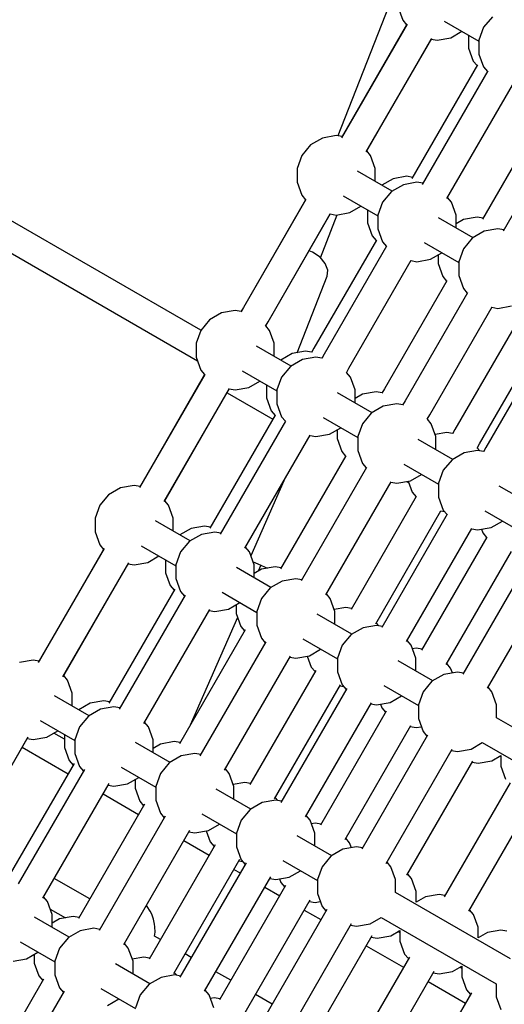
# Model space of a CAD drawing. Units: millimetres. Extents: x -4841 to 32217, y -3645 to 29965.
# Drawn here: x 5686 to 5991, y 7632 to 8252 of the extents above; entities that cross this region are included whole.
import ezdxf

# ---------------------------------------------------------------- set-up
doc = ezdxf.new("R2010")
doc.units = ezdxf.units.MM
doc.layers.add('PV-10396', color=7, linetype='Continuous')
doc.styles.get("Standard").update_dxf_attribs({"font": 'arial.ttf'})
doc.dimstyles.new('Kopia ISO-25', dxfattribs={"dimtxt": 400, "dimasz": 200, "dimexe": 1.25, "dimexo": 0.625, "dimgap": 50, "dimtad": 1, "dimdec": 1, "dimlfac": 0.001, "dimtxsty": 'Standard', "dimblk": 'OBLIQUE', "dimcen": 2.5, "dimse1": 1, "dimse2": 1, "dimadec": 0, "dimazin": 0, "dimtfac": 1, "dimtdec": 1, "dimtmove": 0, "dimatfit": 3, "dimfxl": 1, "dimarcsym": 0})

# ---------------------------------------------------------------- blocks, each defined once
blk = doc.blocks.new('*U1')
at = {"layer": 'PV-10396'}
for p, q in [((-25581.77, -11753.73), (-25634.23, -11887.9)), ((-25596.35, -11806.95), (-25593.38, -11815.11)), ((-25593.38, -11815.11), (-25590.96, -11818)), ((-25567.3, -11815.56), (-25545.47, -11828.17)), ((-25536.92, -11812.84), (-25542.5, -11819.49)), ((-25590.69, -11817.53), (-25631.98, -11889.05)), ((-25590.96, -11818), (-25631.59, -11888.37)), ((-25563.18, -11826.11), (-25556.11, -11822.02)), ((-25542.5, -11819.49), (-25545.47, -11827.65)), ((-25616.46, -11898.02), (-25575.16, -11826.49)), ((-25616.06, -11897.33), (-25575.44, -11826.96)), ((-25575.44, -11826.96), (-25571.73, -11827.61)), ((-25571.73, -11827.61), (-25563.18, -11826.11)), ((-25551.96, -11824.42), (-25551.96, -11832.58)), ((-25545.47, -11827.65), (-25545.47, -11836.33)), ((-25551.96, -11832.58), (-25548.99, -11840.74)), ((-25548.99, -11840.74), (-25546.57, -11843.62)), ((-25545.47, -11836.33), (-25542.5, -11844.49)), ((-25546.3, -11843.15), (-25587.6, -11914.68)), ((-25539.81, -11846.9), (-25581.1, -11918.43)), ((-25542.5, -11844.49), (-25540.08, -11847.37)), ((-25565.58, -11927.39), (-25524.28, -11855.86)), ((-25720.46, -12010.26), (-25964.99, -11869.08)), ((-25501.92, -11868.78), (-25543.21, -11940.3)), ((-25488.93, -11876.28), (-25530.22, -11947.8)), ((-25973.9, -11884.4), (-25722.66, -12029.45)), ((-25643.85, -11889.22), (-25651.36, -11893.56)), ((-25635.29, -11887.72), (-25643.85, -11889.22)), ((-25631.59, -11888.37), (-25635.29, -11887.72)), ((-25651.36, -11893.56), (-25656.95, -11900.22)), ((-25656.95, -11900.22), (-25659.91, -11908.37)), ((-25656.95, -11900.22), (-25659.91, -11908.37)), ((-25613.64, -11900.22), (-25616.06, -11897.33)), ((-25610.67, -11908.37), (-25613.64, -11900.22)), ((-25659.91, -11908.37), (-25659.91, -11917.06)), ((-25659.91, -11908.37), (-25659.91, -11917.06)), ((-25659.91, -11908.37), (-25659.91, -11917.06)), ((-25610.67, -11916.54), (-25610.67, -11908.37)), ((-25610.67, -11916.54), (-25610.67, -11908.37)), ((-25610.67, -11916.54), (-25610.67, -11908.37)), ((-25610.67, -11916.54), (-25610.67, -11908.37)), ((-25600.04, -11922.68), (-25621.79, -11910.12)), ((-25599.46, -11914.85), (-25606.53, -11918.93)), ((-25590.91, -11913.34), (-25599.46, -11914.85)), ((-25587.2, -11913.99), (-25590.91, -11913.34)), ((-25659.91, -11917.06), (-25656.95, -11925.22)), ((-25592.97, -11918.6), (-25600.49, -11922.94)), ((-25584.42, -11917.09), (-25592.97, -11918.6)), ((-25580.71, -11917.74), (-25584.42, -11917.09)), ((-25654.4, -11927.88), (-25693.67, -11995.9)), ((-25654.53, -11928.1), (-25693.67, -11995.9)), ((-25656.95, -11925.22), (-25654.53, -11928.1)), ((-25630.87, -11925.66), (-25609.04, -11938.27)), ((-25600.49, -11922.94), (-25606.07, -11929.59)), ((-25562.77, -11929.59), (-25565.19, -11926.71)), ((-25626.74, -11936.21), (-25619.67, -11932.13)), ((-25606.07, -11929.59), (-25609.04, -11937.75)), ((-25559.8, -11937.75), (-25562.77, -11929.59)), ((-25678.15, -12004.86), (-25638.87, -11936.84)), ((-25678.15, -12004.86), (-25639, -11937.06)), ((-25645.17, -11964.59), (-25634.62, -11937.6)), ((-25639, -11937.06), (-25635.29, -11937.72)), ((-25635.29, -11937.72), (-25626.74, -11936.21)), ((-25615.53, -11934.52), (-25615.53, -11942.68)), ((-25609.04, -11937.75), (-25609.04, -11946.43)), ((-25549.16, -11952.06), (-25570.91, -11939.49)), ((-25559.8, -11945.91), (-25559.8, -11937.75)), ((-25555.08, -11940.47), (-25559.8, -11943.2)), ((-25546.53, -11938.97), (-25555.08, -11940.47)), ((-25542.82, -11939.62), (-25546.53, -11938.97)), ((-25615.53, -11942.68), (-25612.56, -11950.84)), ((-25609.04, -11946.43), (-25606.07, -11954.59)), ((-25533.54, -11946.47), (-25542.09, -11947.97)), ((-25529.83, -11947.12), (-25533.54, -11946.47)), ((-25612.56, -11950.84), (-25610.14, -11953.73)), ((-25549.61, -11952.31), (-25555.19, -11958.97)), ((-25542.09, -11947.97), (-25549.61, -11952.31)), ((-25610.01, -11953.5), (-25649.29, -12021.53)), ((-25603.52, -11957.25), (-25642.79, -12025.28)), ((-25606.07, -11954.59), (-25603.65, -11957.48)), ((-25579.99, -11955.04), (-25558.16, -11967.64)), ((-25555.19, -11958.97), (-25558.16, -11967.12)), ((-25650.13, -11961.04), (-25652.35, -11960.17)), ((-25645.44, -11964.27), (-25650.13, -11961.04)), ((-25642.12, -11968.2), (-25645.44, -11964.27)), ((-25575.87, -11965.58), (-25568.8, -11961.5)), ((-25571.15, -11962.86), (-25571.15, -11968.31)), ((-25640.57, -11972.35), (-25642.12, -11968.2)), ((-25627.27, -12034.24), (-25587.99, -11966.21)), ((-25588.12, -11966.44), (-25584.42, -11967.09)), ((-25584.42, -11967.09), (-25575.87, -11965.58)), ((-25571.15, -11968.31), (-25568.18, -11976.47)), ((-25558.16, -11967.12), (-25558.16, -11975.81)), ((-25659.82, -12024.4), (-25640.98, -11976.22)), ((-25640.98, -11976.22), (-25640.57, -11972.35)), ((-25568.18, -11976.47), (-25565.76, -11979.35)), ((-25558.16, -11975.81), (-25555.19, -11983.97)), ((-25565.63, -11979.13), (-25604.9, -12047.15)), ((-25552.64, -11986.63), (-25591.91, -12054.65)), ((-25555.19, -11983.97), (-25552.77, -11986.85)), ((-25693.67, -11995.9), (-25695.25, -11998.63)), ((-25693.67, -11995.9), (-25695.16, -11998.49)), ((-25576.39, -12063.61), (-25537.12, -11995.59)), ((-25537.25, -11995.81), (-25533.54, -11996.47)), ((-25533.54, -11996.47), (-25524.99, -11994.96)), ((-25707.42, -11999.34), (-25714.94, -12003.68)), ((-25698.87, -11997.84), (-25707.42, -11999.34)), ((-25695.16, -11998.49), (-25698.87, -11997.84)), ((-25714.94, -12003.68), (-25720.52, -12010.34)), ((-25679.73, -12007.6), (-25678.15, -12004.86)), ((-25679.64, -12007.45), (-25678.15, -12004.86)), ((-25677.22, -12010.34), (-25679.64, -12007.45)), ((-25521.24, -12004.75), (-25560.52, -12072.78)), ((-25720.52, -12010.34), (-25723.49, -12018.49)), ((-25720.52, -12010.34), (-25723.49, -12018.49)), ((-25674.25, -12018.49), (-25677.22, -12010.34)), ((-25545, -12081.74), (-25505.72, -12013.71)), ((-25723.49, -12018.49), (-25723.49, -12027.18)), ((-25723.49, -12018.49), (-25723.49, -12027.18)), ((-25723.49, -12018.49), (-25723.49, -12027.18)), ((-25663.61, -12032.8), (-25685.37, -12020.24)), ((-25674.25, -12026.66), (-25674.25, -12018.49)), ((-25674.25, -12026.66), (-25674.25, -12018.49)), ((-25674.25, -12026.66), (-25674.25, -12018.49)), ((-25674.25, -12026.66), (-25674.25, -12018.49)), ((-25501.76, -12016), (-25541.03, -12084.03)), ((-25723.49, -12027.18), (-25720.52, -12035.34)), ((-25663.04, -12024.97), (-25670.11, -12029.05)), ((-25654.49, -12023.46), (-25663.04, -12024.97)), ((-25647.99, -12027.21), (-25656.54, -12028.72)), ((-25650.78, -12024.11), (-25654.49, -12023.46)), ((-25649.29, -12021.53), (-25650.86, -12024.26)), ((-25644.29, -12027.86), (-25647.99, -12027.21)), ((-25642.79, -12025.28), (-25644.37, -12028.01)), ((-25664.06, -12033.06), (-25669.64, -12039.71)), ((-25656.54, -12028.72), (-25664.06, -12033.06)), ((-25717.99, -12038.03), (-25759.09, -12109.21)), ((-25718.1, -12038.22), (-25758.74, -12108.6)), ((-25720.52, -12035.34), (-25718.1, -12038.22)), ((-25694.45, -12035.78), (-25672.61, -12048.39)), ((-25669.64, -12039.71), (-25672.61, -12047.87)), ((-25628.85, -12036.97), (-25627.27, -12034.24)), ((-25626.34, -12039.71), (-25628.76, -12036.83)), ((-25623.37, -12047.87), (-25626.34, -12039.71)), ((-25690.32, -12046.33), (-25683.25, -12042.25)), ((-25679.11, -12044.64), (-25679.11, -12052.8)), ((-25743.57, -12118.17), (-25702.47, -12046.99)), ((-25743.22, -12117.57), (-25702.58, -12047.18)), ((-25703.99, -12049.63), (-25675.13, -12066.29)), ((-25702.58, -12047.18), (-25698.87, -12047.84)), ((-25698.87, -12047.84), (-25690.32, -12046.33)), ((-25672.61, -12047.87), (-25672.61, -12056.55)), ((-25612.73, -12062.17), (-25634.49, -12049.61)), ((-25623.37, -12056.03), (-25623.37, -12047.87)), ((-25618.66, -12050.59), (-25623.37, -12053.32)), ((-25610.1, -12049.09), (-25618.66, -12050.59)), ((-25606.4, -12049.74), (-25610.1, -12049.09)), ((-25604.9, -12047.15), (-25606.48, -12049.88)), ((-25679.11, -12052.8), (-25676.14, -12060.96)), ((-25672.61, -12056.55), (-25669.64, -12064.71)), ((-25605.66, -12058.09), (-25613.18, -12062.43)), ((-25597.11, -12056.59), (-25605.66, -12058.09)), ((-25593.41, -12057.24), (-25597.11, -12056.59)), ((-25591.91, -12054.65), (-25593.49, -12057.38)), ((-25673.61, -12063.66), (-25714.71, -12134.84)), ((-25676.14, -12060.96), (-25673.72, -12063.84)), ((-25613.18, -12062.43), (-25618.76, -12069.09)), ((-25577.97, -12066.35), (-25576.39, -12063.61)), ((-25667.11, -12067.41), (-25708.21, -12138.59)), ((-25669.64, -12064.71), (-25667.22, -12067.59)), ((-25643.57, -12065.16), (-25621.73, -12077.76)), ((-25618.76, -12069.09), (-25621.73, -12077.24)), ((-25575.46, -12069.09), (-25577.88, -12066.2)), ((-25572.49, -12077.24), (-25575.46, -12069.09)), ((-25692.69, -12147.55), (-25651.59, -12076.37)), ((-25651.7, -12076.56), (-25647.99, -12077.21)), ((-25647.99, -12077.21), (-25639.44, -12075.7)), ((-25639.44, -12075.7), (-25632.37, -12071.62)), ((-25634.72, -12072.98), (-25634.72, -12078.43)), ((-25565.72, -12074.71), (-25572.95, -12075.99)), ((-25562.01, -12075.36), (-25565.72, -12074.71)), ((-25560.52, -12072.78), (-25562.1, -12075.51)), ((-25634.72, -12078.43), (-25631.76, -12086.59)), ((-25621.73, -12077.24), (-25621.73, -12085.93)), ((-25561.86, -12091.55), (-25583.61, -12078.99)), ((-25572.49, -12085.41), (-25572.49, -12077.24)), ((-25546.57, -12084.47), (-25545, -12081.74)), ((-25629.23, -12089.28), (-25670.32, -12160.46)), ((-25631.76, -12086.59), (-25629.33, -12089.47)), ((-25621.73, -12085.93), (-25618.76, -12094.09)), ((-25554.79, -12087.47), (-25562.31, -12091.81)), ((-25546.24, -12085.96), (-25554.79, -12087.47)), ((-25544.93, -12086.19), (-25546.49, -12084.33)), ((-25542.53, -12086.61), (-25546.24, -12085.96)), ((-25541.03, -12084.03), (-25542.61, -12086.76)), ((-25618.76, -12094.09), (-25616.34, -12096.97)), ((-25592.69, -12094.53), (-25570.86, -12107.14)), ((-25562.31, -12091.81), (-25567.89, -12098.46)), ((-25616.24, -12096.78), (-25657.33, -12167.96)), ((-25588.56, -12105.08), (-25581.49, -12101)), ((-25567.89, -12098.46), (-25570.86, -12106.62)), ((-25668.21, -12105.15), (-25689, -12152.34)), ((-25641.81, -12176.92), (-25600.71, -12105.74)), ((-25600.82, -12105.93), (-25597.11, -12106.59)), ((-25597.11, -12106.59), (-25588.56, -12105.08)), ((-25590.95, -12105.5), (-25589.51, -12106.33)), ((-25589.88, -12105.31), (-25587.37, -12112.21)), ((-25570.86, -12106.62), (-25570.86, -12115.3)), ((-25778.52, -12113.8), (-25784.1, -12120.45)), ((-25771, -12109.46), (-25778.52, -12113.8)), ((-25762.45, -12107.95), (-25771, -12109.46)), ((-25758.74, -12108.6), (-25762.45, -12107.95)), ((-25587.37, -12112.21), (-25584.95, -12115.09)), ((-25510.98, -12120.92), (-25532.73, -12108.36)), ((-25740.8, -12120.45), (-25743.22, -12117.57)), ((-25584.84, -12114.91), (-25625.94, -12186.09)), ((-25570.86, -12115.3), (-25567.89, -12123.46)), ((-25784.1, -12120.45), (-25787.07, -12128.61)), ((-25784.1, -12120.45), (-25787.07, -12128.61)), ((-25737.83, -12128.61), (-25740.8, -12120.45)), ((-25610.42, -12195.05), (-25569.32, -12123.87)), ((-25565.36, -12126.16), (-25606.45, -12197.34)), ((-25569.43, -12124.06), (-25567.03, -12124.48)), ((-25567.89, -12123.46), (-25565.47, -12126.34)), ((-25541.81, -12123.91), (-25519.98, -12136.51)), ((-25787.07, -12128.61), (-25787.07, -12137.29)), ((-25787.07, -12128.61), (-25787.07, -12137.29)), ((-25787.07, -12128.61), (-25787.07, -12137.29)), ((-25727.19, -12142.92), (-25748.94, -12130.35)), ((-25737.83, -12136.77), (-25737.83, -12128.61)), ((-25737.83, -12136.77), (-25737.83, -12128.61)), ((-25737.83, -12136.77), (-25737.83, -12128.61)), ((-25737.83, -12136.77), (-25737.83, -12128.61)), ((-25537.68, -12134.45), (-25530.62, -12130.37)), ((-25787.07, -12137.29), (-25784.1, -12145.45)), ((-25726.61, -12135.08), (-25733.68, -12139.17)), ((-25720.12, -12138.83), (-25727.64, -12143.17)), ((-25718.06, -12133.58), (-25726.61, -12135.08)), ((-25711.57, -12137.33), (-25720.12, -12138.83)), ((-25714.36, -12134.23), (-25718.06, -12133.58)), ((-25707.86, -12137.98), (-25711.57, -12137.33)), ((-25590.93, -12206.3), (-25549.83, -12135.12)), ((-25549.94, -12135.31), (-25546.24, -12135.96)), ((-25546.24, -12135.96), (-25537.68, -12134.45)), ((-25543.82, -12135.54), (-25542.99, -12137.84)), ((-25542.99, -12137.84), (-25540.57, -12140.72)), ((-25727.64, -12143.17), (-25733.22, -12149.83)), ((-25540.46, -12140.53), (-25581.55, -12211.71)), ((-25781.3, -12147.67), (-25822.75, -12219.48)), ((-25781.68, -12148.34), (-25822.3, -12218.69)), ((-25784.1, -12145.45), (-25781.68, -12148.34)), ((-25758.02, -12145.9), (-25736.19, -12158.5)), ((-25733.22, -12149.83), (-25736.19, -12157.98)), ((-25689.92, -12149.83), (-25692.34, -12146.94)), ((-25686.95, -12157.98), (-25689.92, -12149.83)), ((-25566.03, -12220.67), (-25524.94, -12149.49)), ((-25807.23, -12228.44), (-25765.77, -12156.63)), ((-25806.78, -12227.66), (-25766.16, -12157.3)), ((-25766.16, -12157.3), (-25762.45, -12157.95)), ((-25762.45, -12157.95), (-25753.9, -12156.44)), ((-25753.9, -12156.44), (-25746.83, -12152.36)), ((-25742.68, -12154.75), (-25742.68, -12162.92)), ((-25687.67, -12156), (-25686.5, -12156.52)), ((-25686.5, -12156.52), (-25682.36, -12158.34)), ((-25514.48, -12155.53), (-25555.57, -12226.71)), ((-25742.68, -12162.92), (-25739.71, -12171.08)), ((-25736.19, -12157.98), (-25736.19, -12166.67)), ((-25676.31, -12172.29), (-25698.07, -12159.73)), ((-25686.95, -12166.15), (-25686.95, -12157.98)), ((-25682.23, -12160.71), (-25686.95, -12163.43)), ((-25682.77, -12158.16), (-25684.46, -12161.99)), ((-25682.36, -12158.34), (-25678.49, -12160.05)), ((-25673.68, -12159.2), (-25682.23, -12160.71)), ((-25669.97, -12159.85), (-25673.68, -12159.2)), ((-25736.19, -12166.67), (-25733.22, -12174.83)), ((-25669.24, -12168.21), (-25676.76, -12172.55)), ((-25660.69, -12166.7), (-25669.24, -12168.21)), ((-25656.98, -12167.35), (-25660.69, -12166.7)), ((-25540.05, -12235.67), (-25498.96, -12164.49)), ((-25736.91, -12173.3), (-25778.37, -12245.1)), ((-25739.71, -12171.08), (-25737.29, -12173.96)), ((-25733.22, -12174.83), (-25730.8, -12177.71)), ((-25707.14, -12175.27), (-25685.31, -12187.88)), ((-25676.76, -12172.55), (-25682.34, -12179.2)), ((-25730.42, -12177.05), (-25771.87, -12248.85)), ((-25703.02, -12185.82), (-25695.95, -12181.74)), ((-25682.34, -12179.2), (-25685.31, -12187.36)), ((-25639.04, -12179.2), (-25641.46, -12176.32)), ((-25636.07, -12187.36), (-25639.04, -12179.2)), ((-25756.35, -12257.82), (-25714.89, -12186.01)), ((-25715.28, -12186.67), (-25711.57, -12187.33)), ((-25711.57, -12187.33), (-25703.02, -12185.82)), ((-25698.3, -12183.09), (-25698.3, -12188.54)), ((-25685.31, -12187.36), (-25685.31, -12196.04)), ((-25629.3, -12184.83), (-25636.53, -12186.1)), ((-25636.07, -12195.52), (-25636.07, -12187.36)), ((-25625.59, -12185.48), (-25629.3, -12184.83)), ((-25697.33, -12191.21), (-25727.15, -12258.88)), ((-25698.3, -12188.54), (-25695.33, -12196.7)), ((-25625.43, -12201.67), (-25647.19, -12189.1)), ((-25608.5, -12196.31), (-25610.07, -12194.44)), ((-25692.53, -12198.92), (-25733.99, -12270.73)), ((-25695.33, -12196.7), (-25692.91, -12199.59)), ((-25685.31, -12196.04), (-25682.34, -12204.2)), ((-25618.36, -12197.58), (-25625.88, -12201.92)), ((-25609.81, -12196.08), (-25618.36, -12197.58)), ((-25606.1, -12196.73), (-25609.81, -12196.08)), ((-25679.54, -12206.42), (-25721, -12278.23)), ((-25682.34, -12204.2), (-25679.92, -12207.09)), ((-25656.27, -12204.65), (-25634.43, -12217.25)), ((-25625.88, -12201.92), (-25631.46, -12208.58)), ((-25588.16, -12208.58), (-25590.58, -12205.69)), ((-25652.14, -12215.19), (-25645.07, -12211.11)), ((-25631.46, -12208.58), (-25634.43, -12216.73)), ((-25585.19, -12216.73), (-25588.16, -12208.58)), ((-25584.91, -12210.45), (-25587.32, -12210.88)), ((-25581.2, -12211.1), (-25584.91, -12210.45)), ((-25826.01, -12218.04), (-25834.56, -12219.55)), ((-25822.3, -12218.69), (-25826.01, -12218.04)), ((-25705.47, -12287.19), (-25664.02, -12215.38)), ((-25664.4, -12216.05), (-25660.69, -12216.7)), ((-25660.69, -12216.7), (-25652.14, -12215.19)), ((-25653.46, -12215.43), (-25650.95, -12222.33)), ((-25634.43, -12216.73), (-25634.43, -12225.42)), ((-25574.55, -12231.04), (-25596.31, -12218.48)), ((-25585.19, -12224.9), (-25585.19, -12216.73)), ((-25648.14, -12224.55), (-25689.6, -12296.35)), ((-25650.95, -12222.33), (-25648.53, -12225.21)), ((-25634.43, -12225.42), (-25631.46, -12233.58)), ((-25558.93, -12225.45), (-25567.48, -12226.96)), ((-25563.26, -12222.95), (-25565.68, -12220.07)), ((-25562.15, -12226.02), (-25563.26, -12222.95)), ((-25555.22, -12226.1), (-25558.93, -12225.45)), ((-25804.36, -12230.54), (-25806.78, -12227.66)), ((-25801.39, -12238.7), (-25804.36, -12230.54)), ((-25575, -12231.3), (-25580.58, -12237.95)), ((-25567.48, -12226.96), (-25575, -12231.3)), ((-25674.08, -12305.32), (-25632.62, -12233.51)), ((-25628.66, -12235.8), (-25670.12, -12307.6)), ((-25633, -12234.17), (-25630.61, -12234.59)), ((-25631.46, -12233.58), (-25629.04, -12236.46)), ((-25605.39, -12234.02), (-25583.55, -12246.63)), ((-25580.58, -12237.95), (-25583.55, -12246.11)), ((-25537.28, -12237.95), (-25539.7, -12235.07)), ((-25534.31, -12246.11), (-25537.28, -12237.95)), ((-25790.75, -12253.01), (-25812.51, -12240.44)), ((-25801.39, -12246.86), (-25801.39, -12238.7)), ((-25801.39, -12246.86), (-25801.39, -12238.7)), ((-25801.39, -12246.86), (-25801.39, -12238.7)), ((-25801.39, -12246.86), (-25801.39, -12238.7)), ((-25781.62, -12243.67), (-25790.17, -12245.17)), ((-25777.92, -12244.32), (-25781.62, -12243.67)), ((-25601.26, -12244.57), (-25594.19, -12240.49)), ((-25790.17, -12245.17), (-25797.24, -12249.26)), ((-25783.68, -12248.92), (-25791.2, -12253.26)), ((-25775.13, -12247.42), (-25783.68, -12248.92)), ((-25771.42, -12248.07), (-25775.13, -12247.42)), ((-25654.59, -12316.57), (-25613.14, -12244.76)), ((-25603.76, -12250.17), (-25645.22, -12321.98)), ((-25613.52, -12245.42), (-25609.81, -12246.08)), ((-25609.81, -12246.08), (-25601.26, -12244.57)), ((-25607.4, -12245.65), (-25606.56, -12247.95)), ((-25606.56, -12247.95), (-25604.14, -12250.84)), ((-25583.55, -12246.11), (-25583.55, -12254.79)), ((-25534.31, -12254.27), (-25534.31, -12246.11)), ((-25821.58, -12255.99), (-25799.75, -12268.59)), ((-25791.2, -12253.26), (-25796.78, -12259.92)), ((-25583.55, -12254.79), (-25580.58, -12262.95)), ((-25461.97, -12296.04), (-25534.31, -12254.27)), ((-25817.46, -12266.53), (-25810.39, -12262.45)), ((-25796.78, -12259.92), (-25799.75, -12268.07)), ((-25753.48, -12259.92), (-25755.9, -12257.03)), ((-25750.51, -12268.07), (-25753.48, -12259.92)), ((-25629.7, -12330.94), (-25588.24, -12259.13)), ((-25588.62, -12259.8), (-25584.91, -12260.45)), ((-25584.91, -12260.45), (-25581.7, -12259.88)), ((-25870.7, -12338.38), (-25829.13, -12266.36)), ((-25870.31, -12337.7), (-25829.72, -12267.39)), ((-25829.72, -12267.39), (-25826.01, -12268.04)), ((-25826.01, -12268.04), (-25817.46, -12266.53)), ((-25806.24, -12267.73), (-25812.89, -12263.89)), ((-25806.24, -12264.84), (-25806.24, -12273.01)), ((-25799.75, -12268.07), (-25799.75, -12276.76)), ((-25750.51, -12276.24), (-25750.51, -12268.07)), ((-25577.78, -12265.17), (-25619.24, -12336.98)), ((-25580.58, -12262.95), (-25578.16, -12265.84)), ((-25832.86, -12272.83), (-25804, -12289.5)), ((-25806.24, -12273.01), (-25803.27, -12281.17)), ((-25739.87, -12282.38), (-25761.63, -12269.82)), ((-25745.79, -12270.8), (-25750.51, -12273.52)), ((-25737.24, -12269.29), (-25745.79, -12270.8)), ((-25733.53, -12269.94), (-25737.24, -12269.29)), ((-25603.72, -12345.94), (-25562.26, -12274.13)), ((-25562.64, -12274.8), (-25558.93, -12275.45)), ((-25558.93, -12275.45), (-25550.38, -12273.94)), ((-25550.38, -12273.94), (-25543.31, -12269.86)), ((-25543.31, -12269.86), (-25470.97, -12311.63)), ((-25803.27, -12281.17), (-25800.85, -12284.05)), ((-25799.75, -12276.76), (-25796.78, -12284.92)), ((-25732.8, -12278.3), (-25740.32, -12282.64)), ((-25724.25, -12276.79), (-25732.8, -12278.3)), ((-25720.54, -12277.44), (-25724.25, -12276.79)), ((-25545.94, -12282.95), (-25537.39, -12281.44)), ((-25537.39, -12281.44), (-25531.59, -12278.09)), ((-25531.59, -12278.09), (-25531.59, -12284.79)), ((-25800.26, -12283.03), (-25841.84, -12355.04)), ((-25793.77, -12286.78), (-25835.35, -12358.79)), ((-25796.78, -12284.92), (-25794.36, -12287.8)), ((-25770.71, -12285.36), (-25748.87, -12297.97)), ((-25740.32, -12282.64), (-25745.9, -12289.29)), ((-25702.6, -12289.29), (-25705.02, -12286.41)), ((-25590.72, -12353.44), (-25549.27, -12281.63)), ((-25549.65, -12282.3), (-25545.94, -12282.95)), ((-25531.59, -12284.79), (-25528.62, -12292.95)), ((-25766.58, -12295.91), (-25759.51, -12291.83)), ((-25761.86, -12293.36), (-25762.01, -12293.27)), ((-25761.86, -12293.18), (-25761.86, -12298.63)), ((-25745.9, -12289.29), (-25748.87, -12297.45)), ((-25699.63, -12297.45), (-25702.6, -12289.29)), ((-25819.82, -12367.75), (-25778.25, -12295.74)), ((-25778.84, -12296.76), (-25775.13, -12297.42)), ((-25775.13, -12297.42), (-25766.58, -12295.91)), ((-25761.86, -12298.63), (-25758.89, -12306.79)), ((-25748.87, -12297.45), (-25748.87, -12306.13)), ((-25688.99, -12311.76), (-25710.75, -12299.19)), ((-25692.86, -12294.92), (-25700.09, -12296.19)), ((-25699.63, -12305.61), (-25699.63, -12297.45)), ((-25689.15, -12295.57), (-25692.86, -12294.92)), ((-25525.82, -12295.17), (-25567.28, -12366.98)), ((-25781.98, -12302.21), (-25759.61, -12315.12)), ((-25748.87, -12306.13), (-25745.9, -12314.29)), ((-25673.37, -12306.17), (-25681.92, -12307.67)), ((-25672.06, -12306.4), (-25673.63, -12304.53)), ((-25669.66, -12306.82), (-25673.37, -12306.17)), ((-25551.75, -12375.94), (-25510.3, -12304.13)), ((-25755.88, -12308.65), (-25797.46, -12380.67)), ((-25758.89, -12306.79), (-25756.47, -12309.68)), ((-25689.44, -12312.01), (-25695.02, -12318.67)), ((-25681.92, -12307.67), (-25689.44, -12312.01)), ((-25742.89, -12316.15), (-25784.47, -12388.17)), ((-25745.9, -12314.29), (-25743.48, -12317.18)), ((-25719.83, -12314.74), (-25697.99, -12327.34)), ((-25695.02, -12318.67), (-25697.99, -12326.82)), ((-25651.72, -12318.67), (-25654.14, -12315.78)), ((-25648.75, -12326.82), (-25651.72, -12318.67)), ((-25715.7, -12325.28), (-25708.63, -12321.2)), ((-25648.47, -12320.54), (-25650.88, -12320.97)), ((-25644.76, -12321.19), (-25648.47, -12320.54)), ((-25768.94, -12397.13), (-25727.37, -12325.11)), ((-25727.96, -12326.14), (-25724.25, -12326.79)), ((-25724.25, -12326.79), (-25715.7, -12325.28)), ((-25717.02, -12325.52), (-25714.51, -12332.42)), ((-25697.99, -12326.82), (-25697.99, -12335.51)), ((-25638.11, -12341.13), (-25659.87, -12328.57)), ((-25648.75, -12334.99), (-25648.75, -12326.82)), ((-25626.82, -12333.04), (-25629.24, -12330.16)), ((-25711.5, -12334.28), (-25753.07, -12406.29)), ((-25731.1, -12331.58), (-25715.23, -12340.75)), ((-25714.51, -12332.42), (-25712.09, -12335.3)), ((-25697.99, -12335.51), (-25695.02, -12343.67)), ((-25631.04, -12337.05), (-25638.56, -12341.39)), ((-25622.49, -12335.54), (-25631.04, -12337.05)), ((-25625.71, -12336.11), (-25626.82, -12333.04)), ((-25618.78, -12336.19), (-25622.49, -12335.54)), ((-25737.55, -12415.25), (-25695.97, -12343.24)), ((-25638.56, -12341.39), (-25644.14, -12348.04)), ((-25692.01, -12345.53), (-25733.59, -12417.54)), ((-25699.71, -12349.71), (-25695.75, -12352)), ((-25696.56, -12344.26), (-25694.17, -12344.68)), ((-25695.02, -12343.67), (-25692.6, -12346.55)), ((-25668.95, -12344.11), (-25647.11, -12356.72)), ((-25644.14, -12348.04), (-25647.11, -12356.2)), ((-25600.84, -12348.04), (-25603.26, -12345.16)), ((-25597.87, -12356.2), (-25600.84, -12348.04)), ((-25790.32, -12368.31), (-25812.69, -12355.4)), ((-25718.07, -12426.5), (-25676.49, -12354.49)), ((-25677.08, -12355.51), (-25673.37, -12356.17)), ((-25673.37, -12356.17), (-25664.82, -12354.66)), ((-25670.96, -12355.74), (-25670.12, -12358.04)), ((-25664.82, -12354.66), (-25657.75, -12350.58)), ((-25587.85, -12355.54), (-25590.27, -12352.66)), ((-25584.88, -12363.7), (-25587.85, -12355.54)), ((-25667.11, -12359.9), (-25708.69, -12431.92)), ((-25680.22, -12360.96), (-25670.85, -12366.37)), ((-25670.12, -12358.04), (-25667.7, -12360.93)), ((-25647.11, -12356.2), (-25647.11, -12364.88)), ((-25597.87, -12364.36), (-25597.87, -12356.2)), ((-25817.01, -12369.96), (-25819.43, -12367.08)), ((-25647.11, -12364.88), (-25644.14, -12373.04)), ((-25525.53, -12406.13), (-25597.87, -12364.36)), ((-25584.88, -12370.4), (-25584.88, -12363.7)), ((-25579.08, -12367.05), (-25584.88, -12370.4)), ((-25570.53, -12365.54), (-25579.08, -12367.05)), ((-25566.82, -12366.19), (-25570.53, -12365.54)), ((-25814.04, -12378.12), (-25817.01, -12369.96)), ((-25754.15, -12373.12), (-25754.72, -12372.49)), ((-25752.42, -12375.98), (-25754.15, -12373.12)), ((-25693.17, -12440.88), (-25651.59, -12368.86)), ((-25652.18, -12369.89), (-25648.47, -12370.54)), ((-25648.47, -12370.54), (-25645.26, -12369.97)), ((-25644.14, -12373.04), (-25641.72, -12375.93)), ((-25803.4, -12392.42), (-25825.16, -12379.86)), ((-25815.3, -12374.68), (-25805.72, -12380.21)), ((-25814.04, -12386.28), (-25814.04, -12378.12)), ((-25800.77, -12379.33), (-25809.32, -12380.84)), ((-25797.07, -12379.99), (-25800.77, -12379.33)), ((-25751.41, -12377.92), (-25752.42, -12375.98)), ((-25750.26, -12380.97), (-25751.41, -12377.92)), ((-25641.13, -12374.9), (-25682.71, -12446.92)), ((-25655.33, -12375.33), (-25644.87, -12381.37)), ((-25613.94, -12384.03), (-25606.87, -12379.95)), ((-25606.87, -12379.95), (-25534.53, -12421.72)), ((-25548.88, -12378.04), (-25551.3, -12375.16)), ((-25545.91, -12386.2), (-25548.88, -12378.04)), ((-25809.32, -12380.84), (-25814.04, -12383.57)), ((-25787.78, -12386.83), (-25796.33, -12388.34)), ((-25784.08, -12387.49), (-25787.78, -12386.83)), ((-25749.61, -12384.3), (-25750.26, -12380.97)), ((-25749.39, -12385.97), (-25749.61, -12384.3)), ((-25749.28, -12389.18), (-25749.39, -12385.97)), ((-25667.19, -12455.88), (-25625.61, -12383.86)), ((-25626.2, -12384.89), (-25622.49, -12385.54)), ((-25622.49, -12385.54), (-25613.94, -12384.03)), ((-25545.91, -12392.9), (-25545.91, -12386.2)), ((-25803.85, -12392.68), (-25809.43, -12399.33)), ((-25796.33, -12388.34), (-25803.85, -12392.68)), ((-25745.94, -12393.93), (-25749.62, -12391.81)), ((-25749.59, -12391.83), (-25749.28, -12389.18)), ((-25654.2, -12463.38), (-25612.62, -12391.36)), ((-25613.21, -12392.39), (-25609.5, -12393.04)), ((-25609.5, -12393.04), (-25600.95, -12391.53)), ((-25600.95, -12391.53), (-25595.15, -12388.18)), ((-25595.15, -12389.61), (-25596.38, -12388.89)), ((-25595.15, -12388.18), (-25595.15, -12394.88)), ((-25540.11, -12389.55), (-25545.91, -12392.9)), ((-25531.56, -12388.04), (-25540.11, -12389.55)), ((-25527.85, -12388.69), (-25531.56, -12388.04)), ((-25834.24, -12395.41), (-25812.4, -12408.01)), ((-25766.13, -12399.33), (-25768.55, -12396.45)), ((-25616.35, -12397.83), (-25592.91, -12411.37)), ((-25595.15, -12394.88), (-25592.18, -12403.04)), ((-25830.11, -12405.95), (-25823.04, -12401.87)), ((-25825.39, -12403.23), (-25825.39, -12408.68)), ((-25809.43, -12399.33), (-25812.4, -12407.49)), ((-25763.16, -12407.49), (-25766.13, -12399.33)), ((-25756.39, -12404.96), (-25763.62, -12406.23)), ((-25752.68, -12405.61), (-25756.39, -12404.96)), ((-25726.45, -12405.19), (-25730.42, -12402.9)), ((-25589.17, -12404.9), (-25630.75, -12476.92)), ((-25592.18, -12403.04), (-25589.76, -12405.93)), ((-25838.66, -12407.46), (-25830.11, -12405.95)), ((-25825.39, -12408.68), (-25822.42, -12416.83)), ((-25812.4, -12407.49), (-25812.4, -12416.18)), ((-25752.53, -12421.8), (-25774.28, -12409.24)), ((-25763.16, -12415.66), (-25763.16, -12407.49)), ((-25561.98, -12414.03), (-25556.18, -12410.68)), ((-25556.18, -12412.11), (-25557.41, -12411.39)), ((-25556.18, -12410.68), (-25556.18, -12417.38)), ((-25822.42, -12416.83), (-25820, -12419.72)), ((-25812.4, -12416.18), (-25809.43, -12424.33)), ((-25745.46, -12417.72), (-25752.97, -12422.06)), ((-25736.9, -12416.21), (-25745.46, -12417.72)), ((-25735.59, -12416.44), (-25737.16, -12414.58)), ((-25733.2, -12416.86), (-25736.9, -12416.21)), ((-25701.56, -12419.56), (-25710.93, -12414.15)), ((-25615.22, -12485.88), (-25573.65, -12413.86)), ((-25574.24, -12414.89), (-25570.53, -12415.54)), ((-25570.53, -12415.54), (-25561.98, -12414.03)), ((-25556.18, -12417.38), (-25553.21, -12425.54)), ((-25819.54, -12418.92), (-25860.72, -12490.25)), ((-25752.97, -12422.06), (-25758.56, -12428.71)), ((-25577.38, -12420.33), (-25553.93, -12433.87)), ((-25534.53, -12421.72), (-25534.53, -12429.88)), ((-25806.55, -12426.42), (-25847.73, -12497.75)), ((-25809.43, -12424.33), (-25807.01, -12427.22)), ((-25783.36, -12424.78), (-25761.53, -12437.39)), ((-25758.56, -12428.71), (-25761.53, -12436.87)), ((-25715.25, -12428.71), (-25717.67, -12425.83)), ((-25712.28, -12436.87), (-25715.25, -12428.71)), ((-25675.58, -12434.56), (-25686.03, -12428.52)), ((-25550.2, -12427.4), (-25591.78, -12499.42)), ((-25553.21, -12425.54), (-25550.79, -12428.43)), ((-25534.53, -12429.88), (-25531.56, -12438.04)), ((-25779.23, -12435.33), (-25772.16, -12431.25)), ((-25712.01, -12430.58), (-25714.42, -12431.01)), ((-25708.3, -12431.24), (-25712.01, -12430.58))]:
    blk.add_line(p, q, dxfattribs=at)
blk = doc.blocks.new('_Oblique')
at = {"color": 0, "linetype": 'ByBlock', "lineweight": -2}
blk.add_line((-0.5, -0.5), (0.5, 0.5), dxfattribs=at)
blk = doc.blocks.new('*D7')
at = {"color": 0, "lineweight": -2}
blk.add_line((-2942.12, 58.89), (-2942.12, 27651.95), dxfattribs=at)
at = {"layer": 'Defpoints', "color": 0}
for p in [(-2942.12, 27651.95), (29325.57, 27651.95), (4874.76, 58.89)]:
    blk.add_point(p, dxfattribs=at)
at = {"color": 0, "lineweight": -2, "xscale": 200, "yscale": 200, "zscale": 200}
for p, rotation in [((-2942.12, 27651.95), 90), ((-2942.12, 58.89), 270)]:
    blk.add_blockref('_Oblique', p, dxfattribs=dict(at, rotation=rotation))
at = {"color": 0, "insert": (-3232.51, 13855.42), "char_height": 400, "attachment_point": 5, "rotation": 90}
blk.add_mtext('27,6 m', dxfattribs=at)
blk = doc.blocks.new('*D8')
at = {"color": 0, "lineweight": -2}
blk.add_line((-3953.75, -1441.49), (-3953.75, 29865.22), dxfattribs=at)
at = {"layer": 'Defpoints', "color": 0}
for p in [(-3953.75, 29865.22), (29385.13, 29865.22), (4872.41, -1441.49)]:
    blk.add_point(p, dxfattribs=at)
at = {"color": 0, "lineweight": -2, "xscale": 200, "yscale": 200, "zscale": 200}
for p, rotation in [((-3953.75, 29865.22), 90), ((-3953.75, -1441.49), 270)]:
    blk.add_blockref('_Oblique', p, dxfattribs=dict(at, rotation=rotation))
at = {"color": 0, "insert": (-4244.13, 14211.87), "char_height": 400, "attachment_point": 5, "rotation": 90}
blk.add_mtext('31,3 m', dxfattribs=at)
blk = doc.blocks.new('*D9')
at = {"color": 0, "lineweight": -2}
blk.add_line((125.26, -2383.15), (30094.85, -2383.15), dxfattribs=at)
at = {"layer": 'Defpoints', "color": 0}
for p in [(30094.85, 27211.38), (125.26, 8275.7), (30094.85, -2383.15)]:
    blk.add_point(p, dxfattribs=at)
at = {"color": 0, "lineweight": -2, "xscale": 200, "yscale": 200, "zscale": 200, "rotation": 180}
blk.add_blockref('_Oblique', (125.26, -2383.15), dxfattribs=at)
at = {"color": 0, "lineweight": -2, "xscale": 200, "yscale": 200, "zscale": 200}
blk.add_blockref('_Oblique', (30094.85, -2383.15), dxfattribs=at)
at = {"color": 0, "insert": (15110.06, -2128.78), "char_height": 400, "attachment_point": 5}
blk.add_mtext('30 m', dxfattribs=at)
blk = doc.blocks.new('*D10')
at = {"color": 0, "lineweight": -2}
blk.add_line((-2108.04, -3339.27), (32117.18, -3339.27), dxfattribs=at)
at = {"layer": 'Defpoints', "color": 0}
for p in [(32117.18, 27865.22), (-2108.04, 5538.96), (32117.18, -3339.27)]:
    blk.add_point(p, dxfattribs=at)
at = {"color": 0, "lineweight": -2, "xscale": 200, "yscale": 200, "zscale": 200, "rotation": 180}
blk.add_blockref('_Oblique', (-2108.04, -3339.27), dxfattribs=at)
at = {"color": 0, "lineweight": -2, "xscale": 200, "yscale": 200, "zscale": 200}
blk.add_blockref('_Oblique', (32117.18, -3339.27), dxfattribs=at)
at = {"color": 0, "insert": (15004.57, -3048.89), "char_height": 400, "attachment_point": 5}
blk.add_mtext('34,2 m', dxfattribs=at)

msp = doc.modelspace()

# ---------------------------------------------------------------- linework, layer by layer
msp.add_circle((4872.41, 5538.96), 6980.45)

# ---------------------------------------------------------------- block references
at = {"layer": 'PV-10396'}
msp.add_blockref('*U1', (31520.78, 20066.38), dxfattribs=at)

# ---------------------------------------------------------------- dimensions: what is measured, and where the dimension line sits
for base, p1, p2, picture, middle in [((-3953.75, 29865.22), (4872.41, -1441.49), (29385.13, 29865.22), '*D8', (-4244.13, 14211.87)), ((-2942.12, 27651.95), (4874.76, 58.89), (29325.57, 27651.95), '*D7', (-3232.51, 13855.42))]:
    dim = msp.add_linear_dim(base=base, p1=p1, p2=p2, angle=90, dimstyle='Kopia ISO-25', override={"dimpost": ' m'})
    dim.commit()
    dim.dimension.update_dxf_attribs({"geometry": picture, "text_midpoint": middle})
for base, p1, p2, picture, middle in [((32117.18, -3339.27), (-2108.04, 5538.96), (32117.18, 27865.22), '*D10', (15004.57, -3048.89)), ((30094.85, -2383.15), (125.26, 8275.7), (30094.85, 27211.38), '*D9', (15110.06, -2128.78))]:
    dim = msp.add_linear_dim(base=base, p1=p1, p2=p2, dimstyle='Kopia ISO-25', override={"dimpost": ' m'})
    dim.commit()
    dim.dimension.update_dxf_attribs({"geometry": picture, "text_midpoint": middle})

doc.saveas('drawing.dxf')
